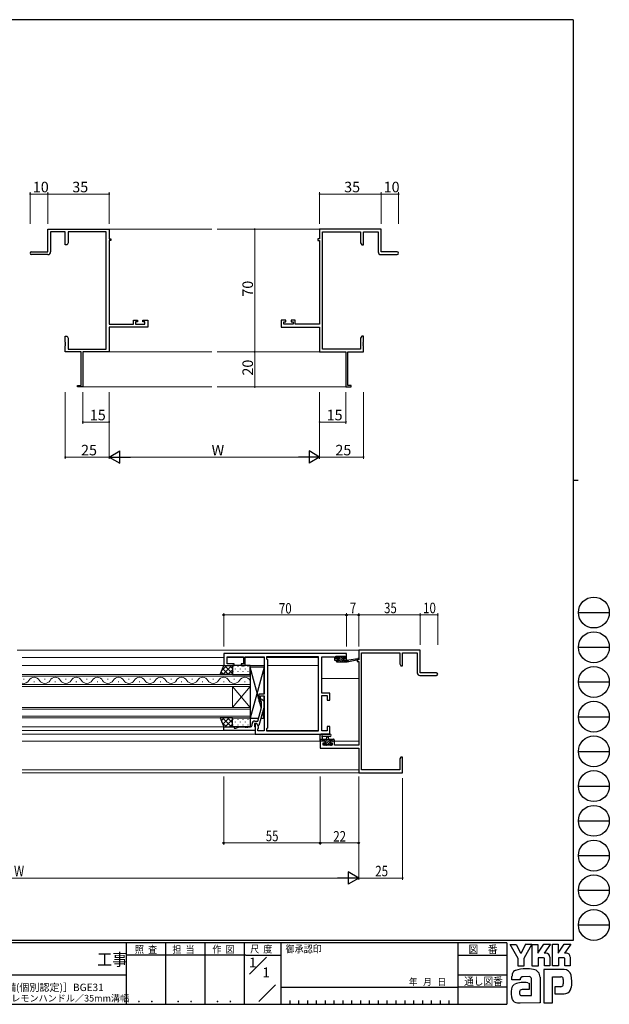
# Model space of a CAD drawing. Extents: x 0 to 793, y 0 to 564.
# Drawn here: x 457 to 793, y 0 to 561 of the extents above; entities that cross this region are included whole.
import ezdxf
from ezdxf.enums import TextEntityAlignment as Align

# ---------------------------------------------------------------- set-up
doc = ezdxf.new("R2010")
doc.units = 0
doc.layers.add('USER1', color=3, linetype='CONTINUOUS')
doc.layers.add('YKK_ZWAK', color=7, linetype='CONTINUOUS')
for name, color, linetype, lineweight in [('YKK_11', 7, 'CONTINUOUS', 30), ('YKK_12', 2, 'CONTINUOUS', 13), ('YKK_13', 4, 'CONTINUOUS', 30), ('YKK_D', 6, 'CONTINUOUS', 13)]:
    doc.layers.add(name, color=color, linetype=linetype, lineweight=lineweight)
doc.styles.get("Standard").update_dxf_attribs({"font": 'ROMANS.SHX', "bigfont": 'EXTFONT.SHX'})
doc.styles.add('text-b', font='extslim2.shx', dxfattribs={"width": 0.8, "bigfont": 'extfont2.shx'})
doc.styles.add('YKK_OSSTYLE1', font='romans.shx', dxfattribs={"width": 0.9, "bigfont": 'EXTFONT.SHX'})

# ---------------------------------------------------------------- blocks, each defined once
blk = doc.blocks.new('A201')
at = {"layer": 'YKK_ZWAK', "color": 254, "linetype": 'Continuous'}
for p, q in [((571, 410), (21, 410)), ((571, 410), (571, 35)), ((571, 222.5), (573, 222.5)), ((571, 35), (21, 35)), ((544, 34), (21, 34)), ((389, 34), (389, 9)), ((437, 34), (437, 9)), ((452, 34), (452, 9)), ((524, 34), (524, 9)), ((544, 34), (544, 9)), ((548.59, 27.71), (545.31, 33.35)), ((545.31, 33.35), (547.82, 33.35)), ((547.82, 33.35), (549.62, 29.99)), ((551.6, 33.43), (549.77, 29.88)), ((554.19, 33.43), (550.95, 27.7)), ((551.6, 33.43), (554.19, 33.43)), ((554.33, 24.55), (554.33, 33.41)), ((554.33, 33.41), (556.63, 33.41)), ((556.63, 29.77), (559.04, 33.45)), ((556.63, 33.41), (556.63, 29.77)), ((559.04, 33.45), (561.77, 33.45)), ((561.77, 33.45), (559.24, 29.78)), ((562.55, 24.63), (562.55, 33.49)), ((562.55, 33.49), (564.89, 33.49)), ((564.89, 29.78), (567.34, 33.49)), ((564.89, 33.49), (564.89, 29.78)), ((567.34, 33.49), (570.04, 33.49)), ((569.77, 33.02), (567.54, 29.84)), ((570.04, 33.49), (569.77, 33.02)), ((549.62, 29.99), (549.77, 29.88)), ((559.99, 29.78), (559.24, 29.78)), ((561.53, 28.24), (561.53, 24.61)), ((568.29, 29.84), (567.54, 29.84)), ((569.83, 28.24), (569.83, 24.65)), ((548.59, 24.53), (548.59, 27.71)), ((550.95, 24.53), (548.59, 24.53)), ((550.95, 27.7), (550.95, 24.53)), ((556.7, 24.55), (554.33, 24.55)), ((558.98, 27.87), (556.7, 27.87)), ((556.7, 27.87), (556.7, 24.55)), ((559.29, 27.75), (558.98, 27.87)), ((559.29, 24.61), (559.29, 27.75)), ((561.53, 24.61), (559.29, 24.61)), ((564.99, 24.63), (562.55, 24.63)), ((567.26, 27.89), (564.99, 27.89)), ((564.99, 27.89), (564.99, 24.63)), ((567.57, 27.77), (567.26, 27.89)), ((567.57, 24.65), (567.57, 27.77)), ((567.57, 24.68), (567.61, 24.65)), ((569.83, 24.65), (567.57, 24.65)), ((524, 21), (544, 21)), ((546.08, 18.95), (546.08, 20.33)), ((553.25, 20.28), (550.61, 20.23)), ((559.02, 23.22), (559.02, 9.57)), ((567.3, 23.22), (559.02, 23.22)), ((562.61, 9.57), (562.61, 20.24)), ((562.61, 20.24), (565.93, 20.24)), ((549.41, 18.95), (546.08, 18.95)), ((552.55, 17.73), (553.05, 17.62)), ((553.05, 17.62), (553.05, 15.05)), ((554.02, 12.52), (554.02, 19.47)), ((557.51, 20.01), (557.51, 9.59)), ((566.01, 16.15), (563.48, 16.15)), ((563.48, 16.15), (563.48, 13.2)), ((566.98, 19.17), (566.99, 17.29)), ((452, 16), (524, 16)), ((550, 12.52), (554.02, 12.52)), ((553.05, 15.05), (550.2, 15.05)), ((553.71, 12.52), (553.96, 12.52)), ((554.02, 12.52), (554.02, 12.52)), ((563.48, 13.2), (567.28, 13.2)), ((567.28, 13.2), (568.06, 13.37)), ((21, 9), (544, 9)), ((549.41, 9.53), (548.34, 9.53)), ((557.28, 9.55), (549.41, 9.53)), ((557.51, 9.59), (557.28, 9.55)), ((559.02, 9.57), (562.05, 9.57)), ((562.05, 9.57), (562.61, 9.57))]:
    blk.add_line(p, q, dxfattribs=at)
at = {"layer": 'YKK_ZWAK', "color": 8, "linetype": 'Continuous'}
for p, q in [((573.13, 168.56), (585.73, 168.56)), ((573.13, 154.42), (585.73, 154.42)), ((573.13, 140.28), (585.73, 140.28)), ((573.13, 126.14), (585.73, 126.14)), ((573.13, 112), (585.73, 112)), ((573.13, 97.86), (585.73, 97.86)), ((573.13, 83.72), (585.73, 83.72)), ((573.13, 69.58), (585.73, 69.58)), ((573.13, 55.44), (585.73, 55.44)), ((573.13, 41.3), (585.73, 41.3))]:
    blk.add_line(p, q, dxfattribs=at)
at = {"layer": 'YKK_ZWAK', "color": 131, "linetype": 'Continuous'}
for p, q in [((405, 34), (405, 9)), ((421, 34), (421, 9)), ((437.7, 29), (389, 29)), ((437.7, 29), (452, 29)), ((439.26, 21.33), (446.19, 28.25)), ((524, 29), (544, 29)), ((297, 21), (389, 21)), ((443.05, 10.18), (449.85, 16.98)), ((544, 16), (524, 16)), ((455.6, 10.5), (455.6, 9)), ((459.2, 10.5), (459.2, 9)), ((462.8, 10.5), (462.8, 9)), ((466.4, 10.5), (466.4, 9)), ((470, 10.5), (470, 9)), ((473.6, 10.5), (473.6, 9)), ((477.2, 10.5), (477.2, 9)), ((480.8, 10.5), (480.8, 9)), ((484.4, 10.5), (484.4, 9)), ((488, 10.5), (488, 9)), ((491.6, 10.5), (491.6, 9)), ((495.2, 10.5), (495.2, 9)), ((498.8, 10.5), (498.8, 9)), ((502.4, 10.5), (502.4, 9)), ((506, 10.5), (506, 9)), ((509.6, 10.5), (509.6, 9)), ((513.2, 10.5), (513.2, 9)), ((516.8, 10.5), (516.8, 9)), ((520.4, 10.5), (520.4, 9))]:
    blk.add_line(p, q, dxfattribs=at)
at = {"layer": 'YKK_ZWAK', "color": 8, "linetype": 'Continuous'}
for centre in [(579.43, 168.56), (579.43, 154.42), (579.43, 140.28), (579.43, 126.14), (579.43, 112), (579.43, 97.86), (579.43, 83.72), (579.43, 69.58), (579.43, 55.44), (579.43, 41.3)]:
    blk.add_circle(centre, 6.3, dxfattribs=at)
at = {"layer": 'YKK_ZWAK', "color": 254, "linetype": 'Continuous'}
for centre, radius, start, end in [((559.99, 28.24), 1.54, 0.0017, 89.996), ((568.29, 28.29), 1.54, 0.0017, 89.996), ((549.69, 20.31), 3.6, 158.4108, 179.7178), ((548, 21.1), 1.75, 109.0213, 161.5126), ((551.66, 10.86), 12.63, 89.8916, 109.3085), ((550.51, 19.02), 1.21, 85.5055, 126.7804), ((552.03, 8.67), 14.82, 78.7801, 91.4694), ((552.9, 19.18), 1.16, 14.7552, 72.4499), ((554.38, 20.07), 3.18, 40.6642, 80.3169), ((554.22, 20.08), 3.29, 358.7806, 38.7656), ((566.05, 19.37), 0.878, 16.4312, 96.9166), ((567.19, 20.11), 3.1, 14.4457, 87.0875), ((555.55, 18.15), 14.9, 350.9903, 10.6762), ((548.59, 14.77), 2.79, 121.8271, 169.0847), ((550.8, 8.39), 9.51, 79.381, 112.0583), ((550.91, 18.99), 1.51, 138.4638, 181.7136), ((566.01, 17.08), 0.933, 269.9547, 342.9014), ((564.38, 18.85), 2.62, 4.9342, 17.0355), ((564.36, 17.54), 2.64, 343.6902, 354.7536), ((553.61, 13.72), 7.92, 168.7637, 199.8008), ((550.84, 13.77), 1.69, 171.082, 216.7192), ((550.21, 14.01), 1.03, 90.3395, 178.0364), ((550.18, 13.6), 1.09, 230.9728, 260.7549), ((567.24, 16.32), 3.07, 285.4429, 349.9045), ((548.6, 12.25), 2.73, 207.3144, 263.5946)]:
    blk.add_arc(centre, radius, start, end, dxfattribs=at)
at = {"layer": 'YKK_ZWAK', "color": 131, "linetype": 'Continuous', "style": 'YKK_OSSTYLE1', "width": 0.9}
for s, height, p in [('照  査', 3, (392.56, 29.87)), ('担  当', 3, (407.82, 29.87)), ('作  図', 3, (424.09, 29.88)), ('尺  度', 3, (439.51, 30.04)), ('御承認印', 3, (453.91, 30.05)), ('図\u3000番', 3.2, (528.43, 29.81)), ('通し図番', 3.2, (526.63, 16.8)), ('年   月   日', 2.828, (504.13, 16.74)), (' ． ．', 3.5, (392.18, 9.75)), (' ． ．', 3.5, (408.18, 9.75)), (' ． ．', 3.5, (424.18, 9.75))]:
    blk.add_text(s, height=height, dxfattribs=at).set_placement(p)
at = {"layer": 'YKK_ZWAK', "color": 254, "linetype": 'Continuous', "style": 'YKK_OSSTYLE1', "width": 0.9}
blk.add_text('工事', height=5, dxfattribs=at).set_placement((377.17, 24.75))

msp = doc.modelspace()

# ---------------------------------------------------------------- linework, layer by layer
at = {"layer": 'YKK_11', "color": 0, "linetype": 'ByBlock', "lineweight": -2}
for p, q in [((473.28, 428.99), (473.28, 441.99)), ((473.28, 441.99), (508.28, 441.99)), ((483.28, 440.36), (474.91, 440.36)), ((474.91, 440.36), (474.91, 428.99)), ((483.28, 432.99), (483.28, 440.36)), ((506.65, 440.36), (484.91, 440.36)), ((484.91, 440.36), (484.91, 434.08)), ((506.65, 373.62), (506.65, 440.36)), ((508.28, 441.99), (508.28, 436.49)), ((663.28, 441.99), (628.28, 441.99)), ((628.28, 441.99), (628.28, 436.49)), ((629.91, 373.62), (629.91, 440.36)), ((629.91, 440.36), (651.65, 440.36)), ((651.65, 440.36), (651.65, 434.08)), ((653.28, 432.99), (653.28, 440.36)), ((653.28, 440.36), (661.65, 440.36)), ((661.65, 440.36), (661.65, 428.99)), ((663.28, 428.99), (663.28, 441.99)), ((484.28, 432.99), (483.28, 432.99)), ((484.91, 434.08), (484.28, 432.99)), ((508.28, 436.49), (509.28, 436.49)), ((509.28, 435.49), (508.28, 435.49)), ((508.28, 435.49), (508.28, 387.72)), ((509.28, 436.49), (509.28, 435.49)), ((628.28, 436.49), (627.28, 436.49)), ((627.28, 436.49), (627.28, 435.49)), ((627.28, 435.49), (628.28, 435.49)), ((628.28, 435.49), (628.28, 387.72)), ((651.65, 434.08), (652.28, 432.99)), ((652.28, 432.99), (653.28, 432.99)), ((464.03, 428.99), (473.28, 428.99)), ((473.41, 427.49), (464.03, 427.49)), ((663.15, 427.49), (672.53, 427.49)), ((672.53, 428.99), (663.28, 428.99)), ((508.28, 387.72), (522.18, 387.72)), ((522.18, 387.72), (522.18, 389.99)), ((522.18, 389.99), (524.48, 389.99)), ((524.48, 389.19), (523.38, 389.19)), ((523.38, 389.19), (523.38, 387.72)), ((523.38, 387.72), (528.65, 387.72)), ((524.48, 389.99), (524.48, 389.19)), ((527.48, 389.19), (527.48, 389.99)), ((527.48, 389.99), (530.28, 389.99)), ((528.65, 389.19), (527.48, 389.19)), ((528.65, 387.72), (528.65, 389.19)), ((530.28, 389.99), (530.28, 386.09)), ((609.08, 389.99), (606.28, 389.99)), ((606.28, 389.99), (606.28, 386.09)), ((607.91, 387.72), (607.91, 389.19)), ((607.91, 389.19), (609.08, 389.19)), ((613.18, 387.72), (607.91, 387.72)), ((609.08, 389.19), (609.08, 389.99)), ((614.38, 389.99), (612.08, 389.99)), ((612.08, 389.99), (612.08, 389.19)), ((612.08, 389.19), (613.18, 389.19)), ((613.18, 389.19), (613.18, 387.72)), ((614.38, 387.72), (614.38, 389.99)), ((628.28, 387.72), (614.38, 387.72)), ((530.28, 386.09), (508.28, 386.09)), ((508.28, 386.09), (508.28, 371.99)), ((606.28, 386.09), (628.28, 386.09)), ((628.28, 386.09), (628.28, 371.99)), ((483.28, 377.45), (483.28, 380.99)), ((483.28, 380.99), (484.28, 380.99)), ((483.4, 377.26), (483.28, 377.45)), ((483.28, 376.53), (483.4, 376.71)), ((483.28, 376.45), (483.28, 376.53)), ((483.4, 376.26), (483.28, 376.45)), ((483.4, 376.71), (483.4, 377.26)), ((483.4, 375.71), (483.4, 376.26)), ((484.28, 380.99), (484.91, 379.9)), ((484.91, 379.9), (484.91, 373.62)), ((652.28, 380.99), (651.65, 379.9)), ((651.65, 379.9), (651.65, 373.62)), ((653.28, 380.99), (652.28, 380.99)), ((653.16, 377.26), (653.28, 377.45)), ((653.16, 376.71), (653.16, 377.26)), ((653.28, 376.53), (653.16, 376.71)), ((653.16, 376.26), (653.28, 376.45)), ((653.16, 375.71), (653.16, 376.26)), ((653.28, 377.45), (653.28, 380.99)), ((653.28, 376.45), (653.28, 376.53)), ((483.28, 375.53), (483.4, 375.71)), ((483.28, 371.99), (483.28, 375.53)), ((492.28, 371.99), (483.28, 371.99)), ((484.91, 373.62), (506.65, 373.62)), ((492.28, 352.89), (492.28, 371.99)), ((508.28, 371.99), (493.28, 371.99)), ((493.28, 371.99), (493.28, 351.99)), ((628.28, 371.99), (643.28, 371.99)), ((651.65, 373.62), (629.91, 373.62)), ((643.28, 371.99), (643.28, 351.99)), ((644.28, 352.89), (644.28, 371.99)), ((644.28, 371.99), (653.28, 371.99)), ((653.28, 375.53), (653.16, 375.71)), ((653.28, 371.99), (653.28, 375.53)), ((490.28, 351.99), (490.28, 352.89)), ((490.28, 352.89), (492.28, 352.89)), ((493.28, 351.99), (490.28, 351.99)), ((643.28, 351.99), (646.28, 351.99)), ((646.28, 352.89), (644.28, 352.89)), ((646.28, 351.99), (646.28, 352.89)), ((685.58, 201.98), (650.58, 201.98)), ((650.58, 201.98), (650.58, 196.48)), ((652.21, 133.61), (652.21, 200.35)), ((652.21, 200.35), (673.95, 200.35)), ((673.95, 200.35), (673.95, 194.08)), ((675.58, 192.98), (675.58, 200.35)), ((675.58, 200.35), (683.95, 200.35)), ((683.95, 200.35), (683.95, 188.98)), ((685.58, 188.98), (685.58, 201.98)), ((650.58, 196.48), (649.58, 196.48)), ((649.58, 196.48), (649.58, 195.48)), ((649.58, 195.48), (650.58, 195.48)), ((650.58, 195.48), (650.58, 147.71)), ((673.95, 194.08), (674.58, 192.98)), ((674.58, 192.98), (675.58, 192.98)), ((685.45, 187.48), (694.83, 187.48)), ((694.83, 188.98), (685.58, 188.98)), ((631.38, 149.98), (628.58, 149.98)), ((628.58, 149.98), (628.58, 146.08)), ((628.58, 146.08), (650.58, 146.08)), ((630.21, 147.71), (630.21, 149.18)), ((630.21, 149.18), (631.38, 149.18)), ((635.48, 147.71), (630.21, 147.71)), ((631.38, 149.18), (631.38, 149.98)), ((636.68, 149.98), (634.38, 149.98)), ((634.38, 149.98), (634.38, 149.18)), ((634.38, 149.18), (635.48, 149.18)), ((635.48, 149.18), (635.48, 147.71)), ((636.68, 147.71), (636.68, 149.98)), ((650.58, 147.71), (636.68, 147.71)), ((650.58, 146.08), (650.58, 131.98)), ((674.58, 140.98), (673.95, 139.89)), ((675.58, 140.98), (674.58, 140.98)), ((675.58, 137.44), (675.58, 140.98)), ((673.95, 139.89), (673.95, 133.61)), ((675.46, 137.26), (675.58, 137.44)), ((675.46, 136.71), (675.46, 137.26)), ((675.58, 136.53), (675.46, 136.71)), ((675.46, 136.26), (675.58, 136.44)), ((675.46, 135.71), (675.46, 136.26)), ((675.58, 135.53), (675.46, 135.71)), ((675.58, 136.44), (675.58, 136.53)), ((675.58, 131.98), (675.58, 135.53)), ((650.58, 131.98), (675.58, 131.98)), ((673.95, 133.61), (652.21, 133.61))]:
    msp.add_line(p, q, dxfattribs=at)
at = {"layer": 'YKK_11', "linetype": 'ByBlock', "lineweight": -2, "ltscale": 0.5}
for p, q in [((643.58, 199.98), (573.58, 199.98)), ((573.58, 199.98), (573.58, 193.18)), ((575.51, 194.18), (575.51, 198.05)), ((575.51, 198.05), (584.78, 198.05)), ((584.78, 198.05), (584.78, 194.18)), ((585.78, 193.18), (585.78, 198.05)), ((585.78, 198.05), (590.62, 198.05)), ((590.62, 198.05), (590.8, 198.17)), ((590.8, 198.17), (591.35, 198.17)), ((591.35, 198.17), (591.54, 198.05)), ((591.54, 198.05), (591.62, 198.05)), ((591.62, 198.05), (591.8, 198.17)), ((591.8, 198.17), (592.35, 198.17)), ((592.35, 198.17), (592.54, 198.05)), ((592.54, 198.05), (596.58, 198.05)), ((596.58, 198.05), (596.58, 176.88)), ((627.65, 198.05), (598.08, 198.05)), ((598.08, 198.05), (598.08, 196.98)), ((598.08, 196.98), (598.51, 196.55)), ((598.51, 196.55), (598.51, 157.41)), ((627.65, 155.91), (627.65, 198.05)), ((627.65, 155.91), (627.65, 198.05)), ((629.58, 177.48), (629.58, 198.05)), ((629.58, 198.05), (636.78, 198.05)), ((636.78, 198.05), (636.78, 197.25)), ((636.78, 197.25), (636.78, 196.18)), ((637.58, 196.98), (637.58, 198.48)), ((637.58, 198.48), (642.78, 198.48)), ((638.68, 196.98), (637.58, 196.98)), ((638.68, 196.18), (638.68, 196.98)), ((642.78, 196.98), (641.68, 196.98)), ((641.68, 196.98), (641.68, 196.18)), ((642.78, 198.48), (642.78, 196.98)), ((643.58, 196.18), (643.58, 199.98)), ((573.58, 193.18), (579.58, 193.18)), ((579.58, 194.18), (575.51, 194.18)), ((579.58, 193.18), (579.58, 194.18)), ((584.78, 194.18), (583.58, 194.18)), ((583.58, 194.18), (583.58, 193.18)), ((583.58, 193.18), (585.78, 193.18)), ((636.78, 196.18), (638.68, 196.18)), ((641.68, 196.18), (643.58, 196.18)), ((596.58, 176.88), (593.58, 176.88)), ((593.58, 176.88), (593.58, 172.68)), ((594.58, 172.68), (594.58, 175.88)), ((594.58, 175.88), (596.58, 175.88)), ((596.58, 175.88), (596.58, 155.91)), ((634.08, 177.48), (629.58, 177.48)), ((629.58, 155.91), (629.58, 175.98)), ((629.58, 175.98), (632.58, 175.98)), ((632.58, 175.98), (632.58, 173.48)), ((634.08, 173.48), (634.08, 177.48)), ((593.1, 161.48), (595.18, 169.25)), ((593.58, 172.68), (594.58, 172.68)), ((596.38, 169.09), (593.67, 158.98)), ((595.18, 172.54), (594.76, 172.96)), ((595.18, 169.25), (595.18, 172.54)), ((595.6, 173.81), (596.38, 173.03)), ((596.38, 173.03), (596.38, 169.09)), ((632.58, 173.48), (634.08, 173.48)), ((573.58, 156.18), (573.58, 158.18)), ((573.58, 158.18), (579.58, 158.18)), ((579.58, 158.18), (579.58, 157.48)), ((579.58, 157.48), (580.58, 157.48)), ((580.58, 157.48), (582.5, 158.18)), ((582.5, 158.18), (585.62, 158.18)), ((585.62, 158.18), (585.8, 158.06)), ((585.8, 158.06), (586.35, 158.06)), ((586.35, 158.06), (586.54, 158.18)), ((586.54, 158.18), (586.62, 158.18)), ((586.62, 158.18), (586.8, 158.06)), ((586.8, 158.06), (587.35, 158.06)), ((587.35, 158.06), (587.54, 158.18)), ((587.54, 158.18), (588.78, 158.18)), ((589.78, 159.18), (589.78, 159.98)), ((592.38, 160.18), (591.08, 160.18)), ((591.08, 160.18), (591.08, 158.38)), ((591.08, 158.38), (591.28, 158.18)), ((591.28, 161.48), (593.1, 161.48)), ((591.28, 158.18), (591.58, 157.88)), ((592.38, 160.18), (591.58, 160.18)), ((591.58, 160.18), (591.58, 153.98)), ((591.58, 157.88), (591.58, 156.18)), ((593.07, 158.98), (592.38, 160.18)), ((593.51, 158.23), (592.38, 160.18)), ((593.67, 158.98), (593.07, 158.98)), ((593.08, 156.98), (593.51, 157.41)), ((593.51, 157.41), (593.51, 158.23)), ((598.51, 157.41), (598.08, 156.98)), ((634.08, 158.48), (632.58, 158.48)), ((632.58, 158.48), (632.58, 155.91)), ((634.08, 153.98), (634.08, 158.48)), ((591.58, 156.18), (573.58, 156.18)), ((591.58, 153.98), (634.08, 153.98)), ((593.08, 155.91), (593.08, 156.98)), ((596.58, 155.91), (593.08, 155.91)), ((598.08, 156.98), (598.08, 155.91)), ((598.08, 155.91), (627.65, 155.91)), ((632.58, 155.91), (629.58, 155.91))]:
    msp.add_line(p, q, dxfattribs=at)
at = {"layer": 'YKK_11', "color": 0, "linetype": 'ByBlock', "lineweight": -2}
for centre, radius, start, end in [((464.03, 428.24), 0.75, 90, 270), ((473.41, 428.99), 1.5, 270, 360), ((663.15, 428.99), 1.5, 180, 270), ((672.53, 428.24), 0.75, 270, 90), ((685.45, 188.98), 1.5, 180, 270), ((694.83, 188.23), 0.75, 270, 90)]:
    msp.add_arc(centre, radius, start, end, dxfattribs=at)
at = {"layer": 'YKK_11', "linetype": 'ByBlock', "lineweight": -2, "ltscale": 0.5}
for centre, radius, start, end in [((595.18, 173.38), 0.6, 45, 225), ((588.78, 159.18), 1, 270, 360), ((591.28, 159.98), 1.5, 90, 180)]:
    msp.add_arc(centre, radius, start, end, dxfattribs=at)
at = {"layer": 'YKK_12'}
for p, q in [((508.28, 441.99), (566.78, 441.99)), ((628.28, 441.99), (569.78, 441.99)), ((508.28, 371.99), (566.78, 371.99)), ((628.28, 371.99), (569.78, 371.99)), ((492.98, 351.99), (566.78, 351.99)), ((643.58, 351.99), (569.78, 351.99)), ((458.78, 201.98), (455.78, 201.98)), ((650.88, 201.98), (458.78, 201.98)), ((573.58, 197.78), (458.78, 197.78)), ((584.78, 197.78), (575.51, 197.78)), ((596.58, 197.78), (585.78, 197.78)), ((627.65, 197.78), (598.08, 197.78)), ((627.65, 197.78), (627.65, 156.21)), ((650.08, 196.58), (650.08, 196.48)), ((596.58, 193.18), (458.78, 193.18)), ((627.65, 193.18), (598.51, 193.18)), ((588.58, 188.08), (458.78, 188.08)), ((458.78, 187.08), (588.58, 187.08)), ((459.78, 185.44), (459.38, 185.44)), ((471.78, 185.44), (471.38, 185.44)), ((483.78, 185.44), (483.38, 185.44)), ((495.78, 185.44), (495.38, 185.44)), ((507.78, 185.44), (507.38, 185.44)), ((519.78, 185.44), (519.38, 185.44)), ((531.78, 185.44), (531.38, 185.44)), ((543.78, 185.44), (543.38, 185.44)), ((555.78, 185.44), (555.38, 185.44)), ((567.78, 185.44), (567.38, 185.44)), ((579.78, 185.44), (579.38, 185.44)), ((588.58, 181.28), (588.58, 188.08)), ((650.58, 185.78), (629.58, 185.78)), ((588.58, 182.28), (458.78, 182.28)), ((458.78, 181.28), (588.58, 181.28)), ((465.78, 183.92), (465.38, 183.92)), ((477.78, 183.92), (477.38, 183.92)), ((489.78, 183.92), (489.38, 183.92)), ((501.78, 183.92), (501.38, 183.92)), ((513.78, 183.92), (513.38, 183.92)), ((525.78, 183.92), (525.38, 183.92)), ((537.78, 183.92), (537.38, 183.92)), ((549.78, 183.92), (549.38, 183.92)), ((561.78, 183.92), (561.38, 183.92)), ((573.78, 183.92), (573.38, 183.92)), ((578.58, 181.28), (578.58, 169.28)), ((588.58, 181.28), (578.58, 169.28)), ((588.58, 169.28), (578.58, 181.28)), ((585.78, 183.92), (585.38, 183.92)), ((588.58, 181.28), (588.58, 169.28)), ((588.58, 169.28), (458.78, 169.28)), ((588.58, 163.28), (588.58, 169.28)), ((458.78, 168.28), (588.58, 168.28)), ((588.58, 164.28), (458.78, 164.28)), ((458.78, 163.28), (588.58, 163.28)), ((573.58, 158.18), (458.78, 158.18)), ((591.58, 156.18), (458.78, 156.18)), ((627.65, 153.98), (458.78, 153.98)), ((596.58, 156.18), (593.08, 156.18)), ((627.65, 156.18), (598.08, 156.18)), ((631.68, 149.98), (458.78, 149.98)), ((650.58, 149.98), (634.08, 149.98)), ((650.58, 133.61), (458.78, 133.61)), ((650.88, 131.98), (458.78, 131.98))]:
    msp.add_line(p, q, dxfattribs=at)
for centre, start, end in [((465.58, 183.01), 29.2025, 150.7975), ((477.58, 183.01), 29.2025, 150.7975), ((489.58, 183.01), 29.2025, 150.7975), ((501.58, 183.01), 29.2025, 150.7975), ((513.58, 183.01), 29.2025, 150.7975), ((525.58, 183.01), 29.2025, 150.7975), ((537.58, 183.01), 29.2025, 150.7975), ((549.58, 183.01), 29.2025, 150.7975), ((561.58, 183.01), 29.2025, 150.7975), ((573.58, 183.01), 29.2025, 150.7975), ((585.58, 183.01), 29.2025, 150.7975), ((459.58, 186.36), 256.6105, 330.7975), ((471.58, 186.36), 209.2025, 330.7975), ((483.58, 186.36), 209.2025, 330.7975), ((495.58, 186.36), 209.2025, 330.7975), ((507.58, 186.36), 209.2025, 330.7975), ((519.58, 186.36), 209.2025, 330.7975), ((531.58, 186.36), 209.2025, 330.7975), ((543.58, 186.36), 209.2025, 330.7975), ((555.58, 186.36), 209.2025, 330.7975), ((567.58, 186.36), 209.2025, 330.7975), ((579.58, 186.36), 209.2025, 330.7975)]:
    msp.add_arc(centre, 3.44, start, end, dxfattribs=at)
at = {"layer": 'YKK_13'}
for p, q in [((638.18, 197.58), (638.18, 198.08)), ((638.48, 198.38), (638.98, 198.38)), ((639.28, 197.28), (638.48, 197.28)), ((639.18, 198.18), (641.18, 198.18)), ((639.28, 196.18), (639.28, 197.28)), ((641.38, 198.38), (641.98, 198.38)), ((641.68, 196.82), (641.68, 196.18)), ((642.48, 197.28), (642.14, 197.28)), ((642.19, 198.3), (642.69, 197.8)), ((643.88, 195.18), (650.15, 196.59)), ((644.99, 196.36), (650.03, 197.18)), ((571.58, 188.08), (573.58, 193.18)), ((573.58, 193.18), (578.58, 193.18)), ((578.58, 193.18), (578.58, 188.08)), ((588.58, 193.18), (578.58, 193.18)), ((578.58, 193.18), (578.58, 188.08)), ((588.58, 188.08), (588.58, 193.18)), ((593.58, 174.06), (588.58, 192.18)), ((596.58, 192.18), (588.58, 163.18)), ((596.58, 192.18), (588.58, 192.18)), ((588.58, 192.18), (588.58, 163.18)), ((596.58, 177.18), (596.58, 192.18)), ((637.88, 195.48), (637.88, 195.88)), ((638.18, 196.18), (639.28, 196.18)), ((638.18, 195.18), (643.88, 195.18)), ((641.68, 196.18), (643.88, 196.18)), ((643.88, 196.18), (643.97, 196.2)), ((643.88, 195.18), (643.88, 196.18)), ((578.58, 188.08), (571.58, 188.08)), ((578.58, 188.08), (588.58, 188.08)), ((596.58, 163.18), (596.58, 175.58)), ((595.05, 168.75), (593.96, 172.68)), ((578.58, 163.28), (571.58, 163.28)), ((571.58, 163.28), (573.58, 158.18)), ((578.58, 158.18), (578.58, 163.28)), ((578.58, 163.28), (588.58, 163.28)), ((578.58, 158.18), (578.58, 163.28)), ((588.58, 163.28), (588.58, 158.18)), ((588.58, 163.18), (593.56, 163.18)), ((594.8, 163.18), (596.58, 163.18)), ((596.58, 163.18), (595.68, 166.46)), ((573.58, 158.18), (578.58, 158.18)), ((588.58, 158.18), (578.58, 158.18)), ((628.58, 150.28), (628.58, 152.96)), ((634.31, 153.98), (629.15, 153.98)), ((629.78, 152.36), (629.78, 151.18)), ((634.31, 152.78), (630.35, 152.78)), ((632.28, 151.18), (632.38, 152.33)), ((633.48, 151.18), (633.38, 152.33)), ((628.58, 151.18), (636.18, 151.18)), ((629.48, 149.98), (628.88, 149.98)), ((631.68, 150.18), (629.68, 150.18)), ((631.17, 147.77), (630.67, 148.27)), ((630.88, 148.78), (631.22, 148.78)), ((631.98, 147.68), (631.38, 147.68)), ((631.68, 149.25), (631.68, 150.18)), ((634.28, 147.88), (632.18, 147.88)), ((635.38, 150.18), (634.08, 150.18)), ((634.08, 150.18), (634.08, 148.78)), ((634.08, 148.78), (634.98, 148.78)), ((634.98, 147.68), (634.48, 147.68)), ((635.28, 148.48), (635.28, 147.98)), ((636.18, 149.98), (635.58, 149.98)), ((636.48, 150.88), (636.48, 150.28))]:
    msp.add_line(p, q, dxfattribs=at)
at = {"layer": 'YKK_13', "linetype": 'Continuous'}
for p, q in [((638.3, 197.34), (638.24, 197.41)), ((641.81, 195.18), (638.61, 198.38)), ((641.68, 196.66), (640.16, 198.18)), ((642.4, 197.28), (641.31, 198.37)), ((575.4, 193.18), (572.4, 190.19)), ((576.35, 188.08), (572.92, 191.51)), ((578.23, 193.18), (573.13, 188.08)), ((578.58, 188.68), (574.08, 193.18)), ((578.58, 191.51), (576.91, 193.18)), ((578.79, 192.76), (578.79, 192.56)), ((580.2, 191.35), (580.2, 191.15)), ((581.62, 192.76), (581.62, 192.56)), ((583.03, 191.35), (583.03, 191.15)), ((584.45, 192.76), (584.45, 192.56)), ((585.86, 191.35), (585.86, 191.15)), ((587.28, 192.76), (587.28, 192.56)), ((639.11, 195.18), (638.12, 196.18)), ((640.46, 195.18), (639.28, 196.36)), ((643.16, 195.18), (642.16, 196.18)), ((643.88, 195.81), (643.5, 196.18)), ((573.52, 188.08), (572.13, 189.48)), ((578.58, 190.71), (575.96, 188.08)), ((578.79, 189.73), (578.79, 189.53)), ((580.2, 188.32), (580.2, 188.12)), ((581.62, 189.73), (581.62, 189.53)), ((583.03, 188.32), (583.03, 188.12)), ((584.45, 189.73), (584.45, 189.53)), ((585.86, 188.32), (585.86, 188.12)), ((587.28, 189.73), (587.28, 189.53)), ((573.79, 163.28), (572.2, 161.7)), ((577.97, 158.18), (572.87, 163.28)), ((576.61, 163.28), (573, 159.67)), ((578.58, 160.4), (575.69, 163.28)), ((578.58, 163.23), (578.52, 163.28)), ((575.14, 158.18), (572.57, 160.75)), ((578.58, 162.42), (574.34, 158.18)), ((578.58, 159.59), (577.17, 158.18)), ((578.79, 162.46), (578.79, 162.26)), ((578.79, 159.43), (578.79, 159.23)), ((580.2, 161.05), (580.2, 160.85)), ((581.62, 162.46), (581.62, 162.26)), ((581.62, 159.43), (581.62, 159.23)), ((583.03, 161.05), (583.03, 160.85)), ((584.45, 162.46), (584.45, 162.26)), ((584.45, 159.43), (584.45, 159.23)), ((585.86, 161.05), (585.86, 160.85)), ((587.28, 162.46), (587.28, 162.26)), ((587.28, 159.43), (587.28, 159.23)), ((628.58, 150.66), (629.1, 151.18)), ((629.25, 149.98), (630.45, 151.18)), ((630.79, 150.18), (631.79, 151.18)), ((631.12, 147.82), (634.49, 151.18)), ((631.68, 149.72), (633.14, 151.18)), ((632.53, 147.88), (634.08, 149.43)), ((633.88, 147.88), (634.78, 148.78)), ((634.83, 150.18), (635.83, 151.18)), ((635.03, 147.69), (635.27, 147.93)), ((635.98, 149.98), (636.48, 150.48))]:
    msp.add_line(p, q, dxfattribs=at)
at = {"layer": 'YKK_13'}
for centre, radius, start, end in [((638.48, 198.08), 0.3, 90, 180), ((638.48, 197.58), 0.3, 180, 270), ((638.98, 198.18), 0.2, 0, 90), ((641.38, 198.18), 0.2, 90, 180), ((641.68, 197.28), 0.25, 33.0557, 236.9443), ((641.38, 196.82), 0.3, 0, 56.9443), ((642.14, 197.58), 0.3, 213.0557, 270), ((641.98, 198.08), 0.3, 45, 90), ((642.48, 197.58), 0.3, 270, 45), ((650.08, 196.88), 0.3, 282.6586, 99.1975), ((638.18, 195.88), 0.3, 90, 180), ((638.18, 195.48), 0.3, 180, 270), ((644.01, 195.9), 0.3, 39.1975, 99.1975), ((644.48, 196.28), 0.3, 219.1975, 339.1975), ((645.04, 196.07), 0.3, 99.1975, 159.1975), ((628.58, 153.48), 0.3, 79.4712, 240), ((628.28, 152.96), 0.3, 0, 60), ((628.69, 154.07), 0.3, 259.4712, 319.4712), ((629.15, 153.68), 0.3, 90, 139.4712), ((629.78, 152.88), 0.3, 19.1898, 240), ((629.48, 152.36), 0.3, 0, 60), ((630.35, 153.08), 0.3, 199.1898, 270.0402), ((632.88, 152.28), 0.5, 5.0921, 174.9079), ((634.31, 153.38), 0.6, 270.0402, 90.0402), ((628.88, 150.28), 0.3, 180, 270), ((629.48, 150.18), 0.2, 270, 0), ((630.88, 148.48), 0.3, 90, 225), ((631.38, 147.98), 0.3, 225, 270), ((631.22, 148.48), 0.3, 33.0557, 90), ((631.68, 148.78), 0.25, 213.0557, 56.9443), ((631.98, 149.25), 0.3, 180, 236.9443), ((631.98, 147.88), 0.2, 270, 0), ((634.48, 147.88), 0.2, 180, 270), ((634.98, 148.48), 0.3, 0, 90), ((634.98, 147.98), 0.3, 270, 0), ((635.58, 150.18), 0.2, 180, 270), ((636.18, 150.88), 0.3, 0, 90), ((636.18, 150.28), 0.3, 270, 0)]:
    msp.add_arc(centre, radius, start, end, dxfattribs=at)
at = {"layer": 'YKK_D'}
for p, q in [((463.28, 444.99), (463.28, 462.99)), ((463.28, 461.99), (473.28, 461.99)), ((473.28, 444.99), (473.28, 462.99)), ((473.28, 444.99), (473.28, 462.99)), ((473.28, 461.99), (508.28, 461.99)), ((508.28, 444.99), (508.28, 462.99)), ((628.28, 444.99), (628.28, 462.99)), ((628.28, 461.99), (663.28, 461.99)), ((663.28, 444.99), (663.28, 462.99)), ((663.28, 444.99), (663.28, 462.99)), ((663.28, 461.99), (673.28, 461.99)), ((673.28, 444.99), (673.28, 462.99)), ((615.68, 441.99), (590.28, 441.99)), ((591.28, 441.99), (591.28, 371.99)), ((615.68, 371.99), (590.28, 371.99)), ((615.68, 371.99), (590.28, 371.99)), ((591.28, 371.99), (591.28, 351.99)), ((483.29, 348.99), (483.29, 310.99)), ((493.28, 348.99), (493.28, 330.99)), ((508.28, 348.99), (508.28, 330.99)), ((508.29, 348.99), (508.29, 310.99)), ((508.29, 348.99), (508.29, 310.99)), ((615.68, 351.99), (590.28, 351.99)), ((628.28, 348.99), (628.28, 310.99)), ((628.28, 348.99), (628.28, 310.99)), ((628.28, 348.99), (628.28, 330.99)), ((643.28, 348.99), (643.28, 330.99)), ((653.28, 348.99), (653.28, 310.99)), ((508.28, 331.99), (493.28, 331.99)), ((628.28, 331.99), (643.28, 331.99)), ((508.29, 311.99), (483.29, 311.99)), ((515.29, 311.99), (621.28, 311.99)), ((628.28, 311.99), (653.28, 311.99)), ((573.58, 203.98), (573.58, 222.98)), ((573.58, 221.98), (643.58, 221.98)), ((643.58, 203.98), (643.58, 222.98)), ((643.58, 203.98), (643.58, 222.98)), ((643.58, 221.98), (650.58, 221.98)), ((650.58, 203.98), (650.58, 222.98)), ((650.58, 204.98), (650.58, 222.98)), ((650.58, 221.98), (685.58, 221.98)), ((685.58, 204.98), (685.58, 222.98)), ((685.58, 204.98), (685.58, 222.98)), ((685.58, 221.98), (695.58, 221.98)), ((695.58, 204.98), (695.58, 222.98)), ((573.58, 129.98), (573.58, 90.98)), ((628.58, 129.98), (628.58, 90.98)), ((628.58, 129.98), (628.58, 90.98)), ((650.58, 129.98), (650.58, 90.98)), ((650.58, 128.98), (650.58, 70.98)), ((650.58, 128.98), (650.58, 70.98)), ((675.58, 128.98), (675.58, 70.98)), ((573.58, 91.98), (628.58, 91.98)), ((628.58, 91.98), (650.58, 91.98)), ((267.58, 71.98), (643.58, 71.98)), ((650.58, 71.98), (675.58, 71.98))]:
    msp.add_line(p, q, dxfattribs=at)
at = {"layer": 'YKK_D', "lineweight": -2}
for p, q in [((508.29, 311.99), (514.35, 315.49)), ((514.35, 308.49), (514.35, 315.49)), ((628.28, 311.99), (622.22, 315.49)), ((622.22, 315.49), (622.22, 308.49)), ((508.29, 311.99), (514.35, 308.49)), ((508.29, 311.99), (520.41, 311.99)), ((628.28, 311.99), (616.16, 311.99)), ((628.28, 311.99), (622.22, 308.49)), ((650.58, 71.98), (644.52, 75.48)), ((644.52, 75.48), (644.52, 68.48)), ((650.58, 71.98), (638.46, 71.98)), ((650.58, 71.98), (644.52, 68.48))]:
    msp.add_line(p, q, dxfattribs=at)
at = {"layer": 'YKK_D', "linetype": 'ByBlock', "const_width": 0.85}
for points in [[(463.39, 461.99, 1), (463.18, 461.99, 1)], [(473.39, 461.99, 1), (473.18, 461.99, 1)], [(473.18, 461.99, 1), (473.39, 461.99, 1)], [(508.18, 461.99, 1), (508.39, 461.99, 1)], [(628.39, 461.99, 1), (628.18, 461.99, 1)], [(663.18, 461.99, 1), (663.39, 461.99, 1)], [(663.39, 461.99, 1), (663.18, 461.99, 1)], [(673.18, 461.99, 1), (673.39, 461.99, 1)], [(591.28, 441.88, 1), (591.28, 442.09, 1)], [(591.28, 372.09, 1), (591.28, 371.88, 1)], [(591.28, 371.88, 1), (591.28, 372.09, 1)], [(591.28, 352.09, 1), (591.28, 351.88, 1)], [(493.39, 331.99, 1), (493.18, 331.99, 1)], [(508.18, 331.99, 1), (508.39, 331.99, 1)], [(628.39, 331.99, 1), (628.18, 331.99, 1)], [(643.18, 331.99, 1), (643.39, 331.99, 1)], [(483.39, 311.99, 1), (483.18, 311.99, 1)], [(653.18, 311.99, 1), (653.39, 311.99, 1)], [(650.69, 221.98, 1), (650.47, 221.98, 1)], [(685.69, 221.98, 1), (685.47, 221.98, 1)], [(685.47, 221.98, 1), (685.69, 221.98, 1)], [(695.47, 221.98, 1), (695.69, 221.98, 1)], [(675.47, 71.98, 1), (675.69, 71.98, 1)]]:
    msp.add_lwpolyline(points, format="xyb", close=True, dxfattribs=at)
at = {"layer": 'YKK_D', "linetype": 'ByBlock', "lineweight": -2}
for centre in [(573.58, 221.98), (643.58, 221.98), (643.58, 221.98), (650.58, 221.98), (573.58, 91.98), (628.58, 91.98), (628.58, 91.98), (650.58, 91.98)]:
    msp.add_circle(centre, 0.425, dxfattribs=at)

# ---------------------------------------------------------------- block references
at = {"layer": 'YKK_ZWAK', "xscale": 1.4, "yscale": 1.4, "zscale": 1.4}
msp.add_blockref('A201', (-26.6, -12.6), dxfattribs=at)

# ---------------------------------------------------------------- texts
at = {"layer": 'USER1', "color": 3}
msp.add_text('1', height=5.6, dxfattribs=at).set_placement((588, 21))
for s, height, p in [('1', 5.6, (597.8, 18.2)), ('［大臣認定防火設備(個別認定)］BGE31', 4.2, (454.38, 9.65)), ('たてすべり出し窓 ALC枠 グレモンハンドル／35mm溝幅', 3.8, (454.38, 3.48))]:
    msp.add_text(s, height=height, dxfattribs=at).set_placement(p, align=Align.MIDDLE_CENTER)
at = {"layer": 'YKK_D'}
for s, p in [('10', (464.76, 462.99)), ('35', (487.26, 462.99)), ('35', (642.26, 462.99)), ('10', (664.76, 462.99)), ('15', (497.26, 332.99)), ('15', (632.26, 332.99)), ('25', (492.27, 312.99)), ('W', (566.69, 312.99)), ('25', (637.26, 312.99))]:
    msp.add_text(s, height=6, dxfattribs=at).set_placement(p)
for s, p in [('70', (590.28, 403.47)), ('20', (590.28, 358.47))]:
    msp.add_text(s, height=6, rotation=90, dxfattribs=at).set_placement(p)
at = {"layer": 'YKK_D', "style": 'text-b', "width": 0.8}
for s, p in [('70', (605.06, 222.78)), ('7', (645.48, 222.98)), ('55', (597.56, 92.98)), ('22', (636.06, 92.78))]:
    msp.add_text(s, height=6, dxfattribs=at).set_placement(p)
at = {"layer": 'YKK_D', "width": 0.8}
for s, p in [('35', (665.01, 222.98)), ('10', (687.28, 222.98)), ('W', (454.05, 72.98)), ('25', (660, 72.98))]:
    msp.add_text(s, height=6, dxfattribs=at).set_placement(p)

doc.saveas('drawing.dxf')
